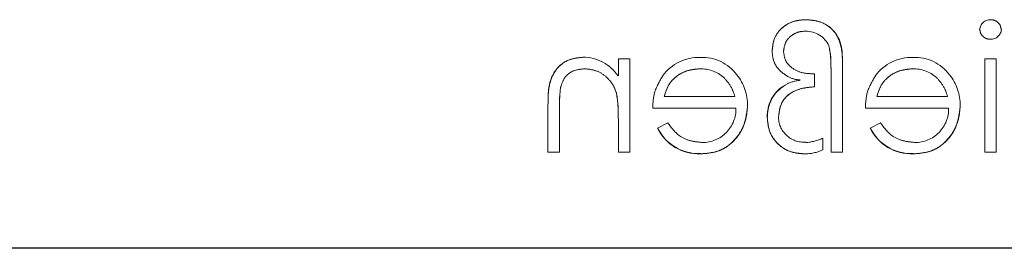
# Model space of a CAD drawing. Units: millimetres. Extents: x 11 to 205, y 5 to 292.
# Drawn here: x 78 to 81, y 136 to 136 of the extents above; entities that cross this region are included whole.
import ezdxf

# ---------------------------------------------------------------- set-up
doc = ezdxf.new("R2010")
doc.units = ezdxf.units.MM
doc.linetypes.add('HIDDEN', pattern=[1.905, 1.27, -0.635])

msp = doc.modelspace()

# ---------------------------------------------------------------- linework, layer by layer
at = {"color": 7, "linetype": 'HIDDEN', "lineweight": 18}
for p, q in [((80.133, 136.0655), (80.133, 136.1116)), ((80.1644, 136.1116), (80.133, 136.1116)), ((80.1644, 135.8559), (80.1644, 136.1116)), ((81.1381, 135.8559), (81.1381, 136.1116)), ((81.1695, 136.1116), (81.1381, 136.1116)), ((81.1695, 135.8559), (81.1695, 136.1116)), ((80.7163, 135.8559), (80.7163, 136.0886)), ((80.7477, 135.8559), (80.7477, 136.0913)), ((80.6714, 136.0353), (80.6714, 136.071)), ((79.9746, 136.0344), (79.9745, 136.0344)), ((80.1278, 136.0169), (80.1279, 136.0169)), ((80.4527, 136.0084), (80.2586, 136.0084)), ((81.0361, 136.0084), (80.8419, 136.0084)), ((79.94, 135.8559), (79.94, 135.9865)), ((79.9714, 135.8559), (79.9714, 135.9762)), ((80.2272, 135.977), (80.4556, 135.977)), ((80.8105, 135.977), (81.0389, 135.977)), ((80.133, 135.8559), (80.133, 135.9483)), ((80.2686, 135.9366), (80.2406, 135.922)), ((80.2406, 135.922), (80.2406, 135.922)), ((80.824, 135.922), (80.8239, 135.922)), ((80.8519, 135.9366), (80.824, 135.922)), ((80.6939, 135.8624), (80.6939, 135.8944)), ((79.94, 135.8559), (79.9714, 135.8559)), ((80.133, 135.8559), (80.1644, 135.8559)), ((80.3587, 135.8522), (80.3588, 135.8519)), ((80.7163, 135.8559), (80.7477, 135.8559)), ((80.9421, 135.8522), (80.9421, 135.8519)), ((81.1381, 135.8559), (81.1695, 135.8559))]:
    msp.add_line(p, q, dxfattribs=at)
at = {"color": 7, "linetype": 'Continuous', "lineweight": 25}
msp.add_line((99.0704, 135.5923), (77.4704, 135.5923), dxfattribs=at)
at = {"color": 7, "linetype": 'HIDDEN', "lineweight": 18}
for centre, radius, start, end in [((81.153, 136.1901), 0.0291, 88.2341, 175.6764), ((81.1544, 136.195), 0.0295, 269.1176, 354.6033), ((80.6481, 136.1192), 0.0686, 24.3586, 90.9588), ((80.5265, 136.1011), 0.1893, 356.2328, 14.1192), ((80.5265, 136.1011), 0.1895, 356.2328, 14.1192), ((80.0361, 136.0001), 0.1163, 33.9993, 90.2028), ((80.3548, 135.9903), 0.1257, 88.5134, 142.8789), ((80.3642, 135.9995), 0.1161, 36.3306, 93.0304), ((80.5265, 136.1011), 0.1897, 2.8977, 7.5318), ((80.9381, 135.9903), 0.1257, 88.5134, 142.8789), ((80.9475, 135.9995), 0.1161, 36.3306, 93.0304), ((80.3581, 135.9846), 0.1, 49.8481, 90.9803), ((80.9414, 135.9846), 0.1, 49.8481, 90.9803), ((80.3552, 135.9854), 0.1321, 358.9687, 38.9217), ((80.6348, 136.1353), 0.0812, 244.1577, 267.9398), ((80.9385, 135.9854), 0.1321, 358.9687, 38.9217), ((80.4171, 135.981), 0.4458, 173.1218, 180.6273), ((80.4171, 135.981), 0.4457, 173.1218, 180.6273), ((80.6393, 135.9557), 0.0979, 127.8323, 181.2422), ((80.6393, 135.9557), 0.0976, 115.8952, 181.5377), ((80.6393, 135.9557), 0.0972, 115.8952, 181.5377), ((80.6503, 135.9105), 0.144, 97.3581, 111.9827), ((80.4171, 135.981), 0.4459, 176.5127, 177.185), ((79.8147, 135.9615), 0.3179, 357.6352, 10.0414), ((79.8147, 135.9615), 0.3181, 357.6352, 10.0414), ((79.8147, 135.9615), 0.3182, 2.0119, 5.6471), ((80.3637, 135.9744), 0.0919, 269.4078, 1.6423), ((80.947, 135.9744), 0.0919, 269.4078, 1.6423), ((80.6424, 135.9537), 0.0704, 179.422, 273.5924), ((80.3529, 135.9761), 0.1246, 205.774, 272.7025), ((80.3529, 135.9761), 0.1244, 205.7734, 272.7236), ((80.3529, 135.9761), 0.124, 205.7734, 272.7236), ((80.9362, 135.9761), 0.1246, 205.774, 272.7025), ((80.9362, 135.9761), 0.1244, 205.7734, 272.7236), ((80.9362, 135.9761), 0.124, 205.7734, 272.7236), ((80.6395, 136.0077), 0.1255, 273.3719, 295.6216), ((80.6467, 135.9592), 0.1076, 268.0835, 295.9817)]:
    msp.add_arc(centre, radius, start, end, dxfattribs=at)
for points, knots in [([(80.648, 136.2193), (80.6346, 136.2183), (80.6079, 136.2162), (80.5764, 136.1942), (80.5575, 136.1647), (80.5557, 136.1438), (80.5548, 136.1333)], [0, 0, 0, 0, 0.280333, 0.559631, 0.779647, 1, 1, 1, 1]), ([(80.5548, 136.1333), (80.5563, 136.1467), (80.5594, 136.1734), (80.5854, 136.2023), (80.6166, 136.2174), (80.6375, 136.2187), (80.648, 136.2193)], [0, 0, 0, 0, 0.279488, 0.558862, 0.779176, 1, 1, 1, 1]), ([(80.7477, 136.0913), (80.7477, 136.1087), (80.7477, 136.1434), (80.7282, 136.1902), (80.689, 136.2156), (80.6617, 136.2181), (80.648, 136.2193)], [0, 0, 0, 0, 0.281835, 0.559435, 0.779572, 1, 1, 1, 1]), ([(80.648, 136.2193), (80.6596, 136.2185), (80.6829, 136.2168), (80.7143, 136.1999), (80.7483, 136.1604), (80.7479, 136.1198), (80.7477, 136.0913)], [0, 0, 0, 0, 0.1872111, 0.3741386, 0.5608084, 1, 1, 1, 1]), ([(81.183, 136.1923), (81.1824, 136.1964), (81.1812, 136.2046), (81.173, 136.2133), (81.1637, 136.2186), (81.1572, 136.2191), (81.1539, 136.2193)], [0, 0, 0, 0, 0.279289, 0.558897, 0.779452, 1, 1, 1, 1]), ([(81.1246, 136.1923), (81.1252, 136.1881), (81.1264, 136.1799), (81.1348, 136.1714), (81.1442, 136.1662), (81.1507, 136.1657), (81.1539, 136.1655)], [0, 0, 0, 0, 0.27916, 0.558862, 0.779356, 1, 1, 1, 1]), ([(80.5862, 136.1319), (80.5872, 136.1406), (80.5894, 136.1579), (80.6065, 136.1764), (80.6265, 136.1866), (80.6401, 136.1875), (80.6469, 136.1879)], [0, 0, 0, 0, 0.279167, 0.558802, 0.779179, 1, 1, 1, 1]), ([(80.0356, 136.1161), (80.0242, 136.1151), (80.0012, 136.1131), (79.9711, 136.0947), (79.9406, 136.0538), (79.9403, 136.0142), (79.94, 135.9865)], [0, 0, 0, 0, 0.187021, 0.37389, 0.56061, 1, 1, 1, 1]), ([(79.94, 135.9865), (79.9402, 136.0036), (79.9406, 136.0378), (79.9583, 136.084), (79.9952, 136.1118), (80.0221, 136.1147), (80.0356, 136.1161)], [0, 0, 0, 0, 0.281574, 0.56011, 0.779961, 1, 1, 1, 1]), ([(80.5548, 136.1333), (80.5554, 136.125), (80.5567, 136.1085), (80.5708, 136.0815), (80.5886, 136.0695), (80.5994, 136.0622)], [0, 0, 0, 0, 0.2806898, 0.5611377, 1, 1, 1, 1]), ([(80.6714, 136.071), (80.6604, 136.0712), (80.6383, 136.0715), (80.6099, 136.0845), (80.5897, 136.1059), (80.5873, 136.1232), (80.5862, 136.1319)], [0, 0, 0, 0, 0.281238, 0.560785, 0.780739, 1, 1, 1, 1]), ([(79.9751, 136.0344), (79.9776, 136.0425), (79.9827, 136.0588), (80.0054, 136.0811), (80.0276, 136.0834), (80.0411, 136.0847)], [0, 0, 0, 0, 0.281192, 0.561331, 1, 1, 1, 1]), ([(80.0411, 136.0847), (80.0522, 136.0835), (80.0744, 136.0812), (80.1004, 136.0633), (80.1193, 136.0417), (80.1252, 136.0252), (80.1281, 136.017)], [0, 0, 0, 0, 0.2795525, 0.559373, 0.7797026, 1, 1, 1, 1]), ([(80.2586, 136.0084), (80.2624, 136.0205), (80.2701, 136.0447), (80.297, 136.0691), (80.3268, 136.0824), (80.3465, 136.0839), (80.3564, 136.0847)], [0, 0, 0, 0, 0.2801382, 0.5591944, 0.7795977, 1, 1, 1, 1]), ([(80.3564, 136.0847), (80.3439, 136.0834), (80.3188, 136.0809), (80.2876, 136.0627), (80.2673, 136.0369), (80.2615, 136.0179), (80.2586, 136.0084)], [0, 0, 0, 0, 0.279843, 0.55965, 0.779487, 1, 1, 1, 1]), ([(80.8419, 136.0084), (80.8458, 136.0205), (80.8534, 136.0447), (80.8803, 136.0691), (80.9101, 136.0824), (80.9299, 136.0839), (80.9397, 136.0847)], [0, 0, 0, 0, 0.280138, 0.559194, 0.779598, 1, 1, 1, 1]), ([(80.9397, 136.0847), (80.9272, 136.0834), (80.9021, 136.0809), (80.8709, 136.0627), (80.8506, 136.0369), (80.8448, 136.0179), (80.8419, 136.0084)], [0, 0, 0, 0, 0.279843, 0.55965, 0.779487, 1, 1, 1, 1]), ([(80.255, 136.0658), (80.2459, 136.0504), (80.2296, 136.0229), (80.2279, 135.991), (80.2272, 135.977)], [0, 0, 0, 0, 0.558897, 1, 1, 1, 1]), ([(80.4223, 136.0607), (80.4299, 136.0521), (80.4436, 136.0366), (80.4499, 136.0171), (80.4527, 136.0084)], [0, 0, 0, 0, 0.558795, 1, 1, 1, 1]), ([(80.8384, 136.0658), (80.8292, 136.0504), (80.8129, 136.0229), (80.8113, 135.991), (80.8105, 135.977)], [0, 0, 0, 0, 0.558897, 1, 1, 1, 1]), ([(81.0056, 136.0607), (81.0133, 136.0521), (81.0269, 136.0366), (81.0333, 136.0171), (81.0361, 136.0084)], [0, 0, 0, 0, 0.558795, 1, 1, 1, 1]), ([(80.5727, 135.9544), (80.5744, 135.9678), (80.5779, 135.9948), (80.6155, 136.0296), (80.6502, 136.0332), (80.6714, 136.0353)], [0, 0, 0, 0, 0.279804, 0.559739, 1, 1, 1, 1]), ([(80.6714, 136.0353), (80.658, 136.0343), (80.6313, 136.0322), (80.5972, 136.0147), (80.5757, 135.9861), (80.5737, 135.9649), (80.5727, 135.9544)], [0, 0, 0, 0, 0.28097, 0.560332, 0.78001, 1, 1, 1, 1]), ([(80.3588, 135.8514), (80.3782, 135.8531), (80.4171, 135.8566), (80.4589, 135.8939), (80.4833, 135.9376), (80.486, 135.9679), (80.4874, 135.983)], [0, 0, 0, 0, 0.279885, 0.558859, 0.779462, 1, 1, 1, 1]), ([(80.4874, 135.983), (80.4851, 135.9639), (80.4804, 135.9255), (80.4479, 135.8805), (80.4043, 135.8545), (80.374, 135.8524), (80.3588, 135.8514)], [0, 0, 0, 0, 0.2797, 0.559594, 0.779488, 1, 1, 1, 1]), ([(80.9421, 135.8514), (80.9616, 135.8531), (81.0004, 135.8566), (81.0423, 135.8939), (81.0666, 135.9376), (81.0694, 135.9679), (81.0708, 135.983)], [0, 0, 0, 0, 0.279885, 0.558859, 0.779462, 1, 1, 1, 1]), ([(81.0708, 135.983), (81.0684, 135.9639), (81.0637, 135.9255), (81.0312, 135.8805), (80.9876, 135.8545), (80.9573, 135.8524), (80.9421, 135.8514)], [0, 0, 0, 0, 0.2797, 0.559594, 0.779488, 1, 1, 1, 1]), ([(80.5421, 135.9531), (80.5419, 135.9531), (80.5415, 135.953), (80.5414, 135.9529), (80.5413, 135.9535), (80.5413, 135.9538), (80.5414, 135.9532), (80.5415, 135.9532), (80.5417, 135.9531)], [0, 0, 0, 0, 0.3170724, 0.4963162, 0.6101355, 0.6411388, 0.6763692, 1, 1, 1, 1]), ([(80.5413, 135.9531), (80.5427, 135.9379), (80.5456, 135.9076), (80.5729, 135.8733), (80.6074, 135.854), (80.6312, 135.8522), (80.6431, 135.8514)], [0, 0, 0, 0, 0.279899, 0.559203, 0.779414, 1, 1, 1, 1]), ([(80.6431, 135.8514), (80.6279, 135.8528), (80.5976, 135.8558), (80.5632, 135.8829), (80.5439, 135.9174), (80.5422, 135.9412), (80.5413, 135.9531)], [0, 0, 0, 0, 0.279872, 0.55922, 0.779411, 1, 1, 1, 1]), ([(80.3627, 135.8828), (80.3521, 135.8837), (80.331, 135.8855), (80.2951, 135.9007), (80.2786, 135.923), (80.2686, 135.9366)], [0, 0, 0, 0, 0.280534, 0.560966, 1, 1, 1, 1]), ([(80.946, 135.8828), (80.9355, 135.8837), (80.9143, 135.8855), (80.8784, 135.9007), (80.8619, 135.923), (80.8519, 135.9366)], [0, 0, 0, 0, 0.280534, 0.560966, 1, 1, 1, 1])]:
    msp.add_open_spline(points, degree=3, knots=knots, dxfattribs=at)

doc.saveas('drawing.dxf')
